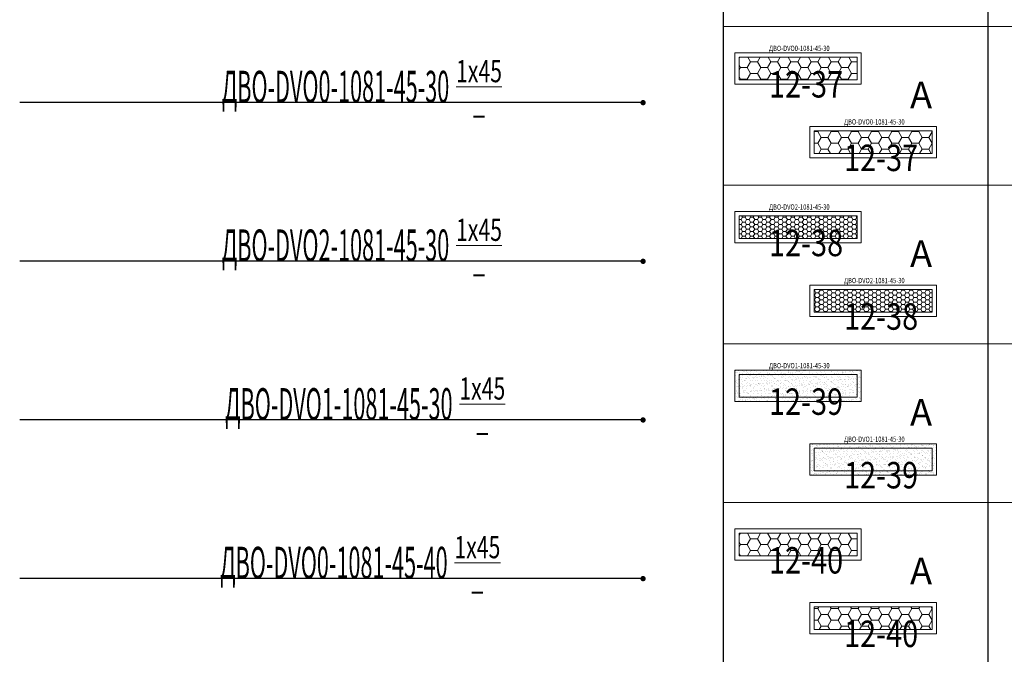
# Model space of a CAD drawing. Units: millimetres. Extents: x -815101 to -502000, y -514958 to -189989.
# Drawn here: x -628792 to -619491, y -394894 to -388894 of the extents above; entities that cross this region are included whole.
import ezdxf
from ezdxf import colors
from ezdxf.entities.mleader import LeaderData, LeaderLine
from ezdxf.math import Vec2, Vec3

# ---------------------------------------------------------------- set-up
doc = ezdxf.new("R2010")
doc.units = ezdxf.units.MM
doc.layers.add('IEK_(АТР)_ГРУППА', color=85, linetype='Continuous')
doc.layers.add('IEK_(АТР)_МАРКА', color=52, linetype='Continuous', plot=False)
for name, color, linetype, lineweight in [('IEK_(АТР)_ПОЗИЦИЯ СВЕТИЛЬНИКА', 140, 'Continuous', 30), ('Освещение', 152, 'Continuous', 20), ('Освещение аварийное', 1, 'Continuous', 20), ('ЭОМ__ТЕКСТ', 7, 'Continuous', 0), ('ЭОМ_О_Светильники(текст)', 7, 'Continuous', 0)]:
    doc.layers.add(name, color=color, linetype=linetype, lineweight=lineweight)
doc.styles.add('IEK_Текст', font='isocpeur.ttf', dxfattribs={"width": 0.8})
doc.styles.add('Текст_аннотативный', font='isocpeui.ttf', dxfattribs={"width": 0.8})

# ---------------------------------------------------------------- blocks, each defined once
blk = doc.blocks.new('*U461')
at = {"color": 0, "lineweight": 0, "ltscale": 300}
blk.add_line((0, 0), (0, 18500), dxfattribs=at)
blk = doc.blocks.new('*U462')
at = {"color": 0, "linetype": 'ByBlock', "lineweight": -2, "transparency": 16777216, "rotation": 270}
for p in [(0, -170700), (0, -172200), (0, -173700), (0, -175200)]:
    blk.add_blockref('*U461', p, dxfattribs=at)
blk = doc.blocks.new('*U460')
at = {"color": 0, "lineweight": -2}
for points in [[(0, -1200), (0, -296700)], [(2500, -1200), (2500, -296700)]]:
    blk.add_lwpolyline(points, dxfattribs=at)
at = {"lineweight": -2}
blk.add_blockref('*U462', (0, 0), dxfattribs=at)
blk = doc.blocks.new('*U482')
at = {"lineweight": -2}
h = blk.add_hatch(dxfattribs=at)
h.set_pattern_fill('HONEY', color=0, scale=20)
h.paths.add_polyline_path([(-557.5, -107.5), (557.5, -107.5), (557.5, 107.5), (-557.5, 107.5)])
at = {"color": 0, "lineweight": -2}
blk.add_lwpolyline([(-597.5, -147.5), (597.5, -147.5), (597.5, 147.5), (-597.5, 147.5)], close=True, dxfattribs=at)
at = {"color": 0, "lineweight": 5}
blk.add_lwpolyline([(-557.5, -107.5), (557.5, -107.5), (557.5, 107.5), (-557.5, 107.5)], close=True, dxfattribs=at)
at = {"color": 1, "ltscale": 100, "style": 'Текст_аннотативный', "flags": 12}
blk.add_attdef('А', (349.3, 320.3), '', height=250, dxfattribs=at)
at = {"ltscale": 100, "style": 'IEK_Текст', "width": 0.8}
for tag, p, flags in [('НАИМЕНОВАНИЕ', (875.5, -21), 13), ('ТИП_А', (875.5, -261), 13), ('АРТИКУЛ', (875.5, -381), 13), ('ФИРМА', (875.5, -501), 15), ('ПРИМЕЧАНИЕ', (875.5, -625), 13), ('НАИМЕНОВАНИЕ_НАГРУЗКИ', (875.5, -865), 13), ('МОЩНОСТЬ', (875.5, -1105), 13), ('НАПРЯЖЕНИЕ', (875.5, -1225), 13), ('КОСИНУС', (875.5, -1345), 13), ('ДЛИНА', (875.5, -1465), 13), ('КАБЕЛЬ', (875.5, -1585), 13), ('ДЛИНА_ФАКТ', (875.5, -1705), 13)]:
    blk.add_attdef(tag, p, '', height=100, dxfattribs=dict(at, flags=flags))
at = {"style": 'IEK_Текст', "width": 0.8, "flags": 13}
blk.add_attdef('ТИП_НАГРУЗКИ', (875.5, -990), '', height=100, dxfattribs=at)
at = {"layer": 'IEK_(АТР)_ГРУППА', "ltscale": 100, "style": 'IEK_Текст', "width": 0.8, "flags": 13}
blk.add_attdef('ГРУППА', (875.5, -745), '', height=100, dxfattribs=at)
at = {"layer": 'IEK_(АТР)_МАРКА', "ltscale": 100, "style": 'IEK_Текст', "width": 0.8, "flags": 12}
blk.add_attdef('МАРКА', (-274.9, 166.1), '', height=50, dxfattribs=at)
at = {"layer": 'IEK_(АТР)_ПОЗИЦИЯ СВЕТИЛЬНИКА', "ltscale": 100, "style": 'IEK_Текст', "width": 0.8, "flags": 12}
blk.add_attdef('ПОЗИЦИЯ', (-274.9, -274.1), '', height=250, dxfattribs=at)
blk = doc.blocks.new('*U483')
at = {"linetype": 'Continuous', "lineweight": 0}
h = blk.add_hatch(dxfattribs=at)
h.set_pattern_fill('HONEY', color=0, scale=8.1)
h.paths.add_polyline_path([(-557.5, -107.5), (557.5, -107.5), (557.5, 107.5), (-557.5, 107.5)])
at = {"color": 0, "lineweight": -2}
blk.add_lwpolyline([(-597.5, -147.5), (597.5, -147.5), (597.5, 147.5), (-597.5, 147.5)], close=True, dxfattribs=at)
at = {"color": 0, "lineweight": 5}
blk.add_lwpolyline([(-557.5, -107.5), (557.5, -107.5), (557.5, 107.5), (-557.5, 107.5)], close=True, dxfattribs=at)
at = {"color": 1, "ltscale": 100, "style": 'Текст_аннотативный', "flags": 12}
blk.add_attdef('А', (349.3, 320.3), '', height=250, dxfattribs=at)
at = {"ltscale": 100, "style": 'IEK_Текст', "width": 0.8}
for tag, p, flags in [('НАИМЕНОВАНИЕ', (875.5, -21), 13), ('ТИП_А', (875.5, -261), 13), ('АРТИКУЛ', (875.5, -381), 13), ('ФИРМА', (875.5, -501), 15), ('ПРИМЕЧАНИЕ', (875.5, -625), 13), ('НАИМЕНОВАНИЕ_НАГРУЗКИ', (875.5, -865), 13), ('МОЩНОСТЬ', (875.5, -1105), 13), ('НАПРЯЖЕНИЕ', (875.5, -1225), 13), ('КОСИНУС', (875.5, -1345), 13), ('ДЛИНА', (875.5, -1465), 13), ('КАБЕЛЬ', (875.5, -1585), 13), ('ДЛИНА_ФАКТ', (875.5, -1705), 13)]:
    blk.add_attdef(tag, p, '', height=100, dxfattribs=dict(at, flags=flags))
at = {"style": 'IEK_Текст', "width": 0.8, "flags": 13}
blk.add_attdef('ТИП_НАГРУЗКИ', (875.5, -990), '', height=100, dxfattribs=at)
at = {"layer": 'IEK_(АТР)_ГРУППА', "ltscale": 100, "style": 'IEK_Текст', "width": 0.8, "flags": 13}
blk.add_attdef('ГРУППА', (875.5, -745), '', height=100, dxfattribs=at)
at = {"layer": 'IEK_(АТР)_МАРКА', "ltscale": 100, "style": 'IEK_Текст', "width": 0.8, "flags": 12}
blk.add_attdef('МАРКА', (-274.9, 166.1), '', height=50, dxfattribs=at)
at = {"layer": 'IEK_(АТР)_ПОЗИЦИЯ СВЕТИЛЬНИКА', "ltscale": 100, "style": 'IEK_Текст', "width": 0.8, "flags": 12}
blk.add_attdef('ПОЗИЦИЯ', (-274.9, -274.1), '', height=250, dxfattribs=at)
blk = doc.blocks.new('*U484')
at = {"linetype": 'Continuous', "lineweight": 0}
h = blk.add_hatch(dxfattribs=at)
h.set_pattern_fill('AR-SAND', color=0)
h.paths.add_polyline_path([(-597.5, -147.5), (597.5, -147.5), (597.5, 147.5), (-597.5, 147.5)])
at = {"color": 0, "lineweight": -2}
blk.add_lwpolyline([(-597.5, -147.5), (597.5, -147.5), (597.5, 147.5), (-597.5, 147.5)], close=True, dxfattribs=at)
at = {"color": 0, "lineweight": 5}
blk.add_lwpolyline([(-557.5, -107.5), (557.5, -107.5), (557.5, 107.5), (-557.5, 107.5)], close=True, dxfattribs=at)
at = {"color": 1, "ltscale": 100, "style": 'Текст_аннотативный', "flags": 12}
blk.add_attdef('А', (349.3, 320.3), '', height=250, dxfattribs=at)
at = {"ltscale": 100, "style": 'IEK_Текст', "width": 0.8}
for tag, p, flags in [('НАИМЕНОВАНИЕ', (875.5, -21), 13), ('ТИП_А', (875.5, -261), 13), ('АРТИКУЛ', (875.5, -381), 13), ('ФИРМА', (875.5, -501), 15), ('ПРИМЕЧАНИЕ', (875.5, -625), 13), ('НАИМЕНОВАНИЕ_НАГРУЗКИ', (875.5, -865), 13), ('МОЩНОСТЬ', (875.5, -1105), 13), ('НАПРЯЖЕНИЕ', (875.5, -1225), 13), ('КОСИНУС', (875.5, -1345), 13), ('ДЛИНА', (875.5, -1465), 13), ('КАБЕЛЬ', (875.5, -1585), 13), ('ДЛИНА_ФАКТ', (875.5, -1705), 13)]:
    blk.add_attdef(tag, p, '', height=100, dxfattribs=dict(at, flags=flags))
at = {"style": 'IEK_Текст', "width": 0.8, "flags": 13}
blk.add_attdef('ТИП_НАГРУЗКИ', (875.5, -990), '', height=100, dxfattribs=at)
at = {"layer": 'IEK_(АТР)_ГРУППА', "ltscale": 100, "style": 'IEK_Текст', "width": 0.8, "flags": 13}
blk.add_attdef('ГРУППА', (875.5, -745), '', height=100, dxfattribs=at)
at = {"layer": 'IEK_(АТР)_МАРКА', "ltscale": 100, "style": 'IEK_Текст', "width": 0.8, "flags": 12}
blk.add_attdef('МАРКА', (-274.9, 166.1), '', height=50, dxfattribs=at)
at = {"layer": 'IEK_(АТР)_ПОЗИЦИЯ СВЕТИЛЬНИКА', "ltscale": 100, "style": 'IEK_Текст', "width": 0.8, "flags": 12}
blk.add_attdef('ПОЗИЦИЯ', (-274.9, -274.1), '', height=250, dxfattribs=at)
blk = doc.blocks.new('*U485')
at = {"lineweight": -2}
h = blk.add_hatch(dxfattribs=at)
h.set_pattern_fill('HONEY', color=0, scale=20)
h.paths.add_polyline_path([(-557.5, -107.5), (557.5, -107.5), (557.5, 107.5), (-557.5, 107.5)])
at = {"color": 0, "lineweight": -2}
blk.add_lwpolyline([(-597.5, -147.5), (597.5, -147.5), (597.5, 147.5), (-597.5, 147.5)], close=True, dxfattribs=at)
at = {"color": 0, "lineweight": 5}
blk.add_lwpolyline([(-557.5, -107.5), (557.5, -107.5), (557.5, 107.5), (-557.5, 107.5)], close=True, dxfattribs=at)
at = {"color": 1, "ltscale": 100, "style": 'Текст_аннотативный', "flags": 12}
blk.add_attdef('А', (349.3, 320.3), '', height=250, dxfattribs=at)
at = {"ltscale": 100, "style": 'IEK_Текст', "width": 0.8}
for tag, p, flags in [('НАИМЕНОВАНИЕ', (875.5, -21), 13), ('ТИП_А', (875.5, -261), 13), ('АРТИКУЛ', (875.5, -381), 13), ('ФИРМА', (875.5, -501), 15), ('ПРИМЕЧАНИЕ', (875.5, -625), 13), ('НАИМЕНОВАНИЕ_НАГРУЗКИ', (875.5, -865), 13), ('МОЩНОСТЬ', (875.5, -1105), 13), ('НАПРЯЖЕНИЕ', (875.5, -1225), 13), ('КОСИНУС', (875.5, -1345), 13), ('ДЛИНА', (875.5, -1465), 13), ('КАБЕЛЬ', (875.5, -1585), 13), ('ДЛИНА_ФАКТ', (875.5, -1705), 13)]:
    blk.add_attdef(tag, p, '', height=100, dxfattribs=dict(at, flags=flags))
at = {"style": 'IEK_Текст', "width": 0.8, "flags": 13}
blk.add_attdef('ТИП_НАГРУЗКИ', (875.5, -990), '', height=100, dxfattribs=at)
at = {"layer": 'IEK_(АТР)_ГРУППА', "ltscale": 100, "style": 'IEK_Текст', "width": 0.8, "flags": 13}
blk.add_attdef('ГРУППА', (875.5, -745), '', height=100, dxfattribs=at)
at = {"layer": 'IEK_(АТР)_МАРКА', "ltscale": 100, "style": 'IEK_Текст', "width": 0.8, "flags": 12}
blk.add_attdef('МАРКА', (-274.9, 166.1), '', height=50, dxfattribs=at)
at = {"layer": 'IEK_(АТР)_ПОЗИЦИЯ СВЕТИЛЬНИКА', "ltscale": 100, "style": 'IEK_Текст', "width": 0.8, "flags": 12}
blk.add_attdef('ПОЗИЦИЯ', (-274.9, -274.1), '', height=250, dxfattribs=at)
blk = doc.blocks.new('_Dot')
at = {"color": 0, "linetype": 'ByBlock', "lineweight": -2}
blk.add_line((-0.5, 0), (-1, 0), dxfattribs=at)
at = {"color": 0, "linetype": 'ByBlock', "const_width": 0.5}
blk.add_lwpolyline([(-0.25, 0, 1), (0.25, 0, 1)], format="xyb", close=True, dxfattribs=at)

msp = doc.modelspace()

# ---------------------------------------------------------------- block references
at = {"layer": 'Освещение'}
ref = msp.add_blockref('*U482', (-621439.3, -389356.1), dxfattribs=at)
ref.add_attrib('МАРКА', 'ДВО-DVO0-1081-45-30', (-621714.1, -389190), dxfattribs={"layer": 'IEK_(АТР)_МАРКА', "ltscale": 100, "height": 50, "style": 'IEK_Текст', "width": 0.8})
ref.add_attrib('ПОЗИЦИЯ', '12-37', (-621714.1, -389630.1), dxfattribs={"layer": 'IEK_(АТР)_ПОЗИЦИЯ СВЕТИЛЬНИКА', "ltscale": 100, "height": 250, "style": 'IEK_Текст', "width": 0.8})
ref = msp.add_blockref('*U483', (-621439.3, -390856.1), dxfattribs=at)
ref.add_attrib('МАРКА', 'ДВО-DVO2-1081-45-30', (-621714.1, -390690), dxfattribs={"layer": 'IEK_(АТР)_МАРКА', "ltscale": 100, "height": 50, "style": 'IEK_Текст', "width": 0.8})
ref.add_attrib('ПОЗИЦИЯ', '12-38', (-621714.1, -391130.1), dxfattribs={"layer": 'IEK_(АТР)_ПОЗИЦИЯ СВЕТИЛЬНИКА', "ltscale": 100, "height": 250, "style": 'IEK_Текст', "width": 0.8})
ref = msp.add_blockref('*U484', (-621439.3, -392356.1), dxfattribs=at)
ref.add_attrib('МАРКА', 'ДВО-DVO1-1081-45-30', (-621714.1, -392190), dxfattribs={"layer": 'IEK_(АТР)_МАРКА', "ltscale": 100, "height": 50, "style": 'IEK_Текст', "width": 0.8})
ref.add_attrib('ПОЗИЦИЯ', '12-39', (-621714.1, -392630.1), dxfattribs={"layer": 'IEK_(АТР)_ПОЗИЦИЯ СВЕТИЛЬНИКА', "ltscale": 100, "height": 250, "style": 'IEK_Текст', "width": 0.8})
ref = msp.add_blockref('*U485', (-621439.3, -393856.1), dxfattribs=at)
ref.add_attrib('ПОЗИЦИЯ', '12-40', (-621714.1, -394130.1), dxfattribs={"layer": 'IEK_(АТР)_ПОЗИЦИЯ СВЕТИЛЬНИКА', "ltscale": 100, "height": 250, "style": 'IEK_Текст', "width": 0.8})
at = {"layer": 'Освещение аварийное'}
ref = msp.add_blockref('*U482', (-620730.4, -390051.4), dxfattribs=at)
ref.add_attrib('МАРКА', 'ДВО-DVO0-1081-45-30', (-621005.3, -389885.3), dxfattribs={"layer": 'IEK_(АТР)_МАРКА', "ltscale": 100, "height": 50, "style": 'IEK_Текст', "width": 0.8})
ref.add_attrib('А', 'А', (-620381.1, -389731.1), dxfattribs={"layer": '0', "color": 1, "ltscale": 100, "height": 250, "style": 'Текст_аннотативный'})
ref.add_attrib('ПОЗИЦИЯ', '12-37', (-621005.3, -390325.4), dxfattribs={"layer": 'IEK_(АТР)_ПОЗИЦИЯ СВЕТИЛЬНИКА', "ltscale": 100, "height": 250, "style": 'IEK_Текст', "width": 0.8})
ref = msp.add_blockref('*U483', (-620730.4, -391551.4), dxfattribs=at)
ref.add_attrib('МАРКА', 'ДВО-DVO2-1081-45-30', (-621005.3, -391385.3), dxfattribs={"layer": 'IEK_(АТР)_МАРКА', "ltscale": 100, "height": 50, "style": 'IEK_Текст', "width": 0.8})
ref.add_attrib('А', 'А', (-620381.1, -391231.1), dxfattribs={"layer": '0', "color": 1, "ltscale": 100, "height": 250, "style": 'Текст_аннотативный'})
ref.add_attrib('ПОЗИЦИЯ', '12-38', (-621005.3, -391825.4), dxfattribs={"layer": 'IEK_(АТР)_ПОЗИЦИЯ СВЕТИЛЬНИКА', "ltscale": 100, "height": 250, "style": 'IEK_Текст', "width": 0.8})
ref = msp.add_blockref('*U484', (-620730.4, -393051.4), dxfattribs=at)
ref.add_attrib('МАРКА', 'ДВО-DVO1-1081-45-30', (-621005.3, -392885.3), dxfattribs={"layer": 'IEK_(АТР)_МАРКА', "ltscale": 100, "height": 50, "style": 'IEK_Текст', "width": 0.8})
ref.add_attrib('А', 'А', (-620381.1, -392731.1), dxfattribs={"layer": '0', "color": 1, "ltscale": 100, "height": 250, "style": 'Текст_аннотативный'})
ref.add_attrib('ПОЗИЦИЯ', '12-39', (-621005.3, -393325.4), dxfattribs={"layer": 'IEK_(АТР)_ПОЗИЦИЯ СВЕТИЛЬНИКА', "ltscale": 100, "height": 250, "style": 'IEK_Текст', "width": 0.8})
ref = msp.add_blockref('*U485', (-620730.4, -394551.4), dxfattribs=at)
ref.add_attrib('А', 'А', (-620381.1, -394231.1), dxfattribs={"layer": '0', "color": 1, "ltscale": 100, "height": 250, "style": 'Текст_аннотативный'})
ref.add_attrib('ПОЗИЦИЯ', '12-40', (-621005.3, -394825.4), dxfattribs={"layer": 'IEK_(АТР)_ПОЗИЦИЯ СВЕТИЛЬНИКА', "ltscale": 100, "height": 250, "style": 'IEK_Текст', "width": 0.8})
at = {"layer": 'ЭОМ__ТЕКСТ', "color": 0, "lineweight": -2}
msp.add_blockref('*U460', (-622148.1, -218258.3), dxfattribs=at)

# ---------------------------------------------------------------- leaders
at = {"layer": 'ЭОМ_О_Светильники(текст)'}
ml = msp.add_multileader_mtext('Standard', dxfattribs=at)
ml.set_content('\\A1;{\\W0.5;ДВО-DVO0-1081-45-30\\W0.7; \\H0.7x;\\S1х45/_;}', color=256, style='Текст_аннотативный')
ml.set_leader_properties()
ml.set_arrow_properties(name='DOT')
ml.build(insert=Vec2(0, 0))
ml.multileader.update_dxf_attribs({"has_dogleg": 0, "text_left_attachment_type": 5, "text_right_attachment_type": 5, "dogleg_length": 5, "arrow_head_size": 50})
ctx = ml.context
ctx.base_point, ctx.char_height, ctx.arrow_head_size, ctx.landing_gap_size, ctx.plane_origin = Vec3(-626932.6, -389678.6), 300, 50, 50, Vec3(-629134.6, -390115.6)
ctx.left_attachment, ctx.right_attachment, ctx.attachment_type = 5, 5, 1
notes = []
notes.append((ctx, [(0, (1, 1, 0), (-624161, -389678.6), (-1, 0), 5, [(0, [(-622903.8, -389678.6)], 0, [])])]))
ctx.mtext.insert, ctx.mtext.flow_direction = Vec3(-626882.6, -389275.6), 5
ml = msp.add_multileader_mtext('Standard', dxfattribs=at)
ml.set_content('\\A1;{\\W0.5;ДВО-DVO2-1081-45-30\\W0.7; \\H0.7x;\\S1х45/_;}', color=256, style='Текст_аннотативный')
ml.set_leader_properties()
ml.set_arrow_properties(name='DOT')
ml.build(insert=Vec2(0, 0))
ml.multileader.update_dxf_attribs({"has_dogleg": 0, "text_left_attachment_type": 5, "text_right_attachment_type": 5, "dogleg_length": 5, "arrow_head_size": 50})
ctx = ml.context
ctx.base_point, ctx.char_height, ctx.arrow_head_size, ctx.landing_gap_size, ctx.plane_origin = Vec3(-626932.6, -391178.6), 300, 50, 50, Vec3(-629134.6, -391615.6)
ctx.left_attachment, ctx.right_attachment, ctx.attachment_type = 5, 5, 1
notes.append((ctx, [(0, (1, 1, 0), (-624161, -391178.6), (-1, 0), 5, [(0, [(-622903.8, -391178.6)], 0, [])])]))
ctx.mtext.insert, ctx.mtext.flow_direction = Vec3(-626882.6, -390775.6), 5
ml = msp.add_multileader_mtext('Standard', dxfattribs=at)
ml.set_content('\\A1;{\\W0.5;ДВО-DVO1-1081-45-30\\W0.7; \\H0.7x;\\S1х45/_;}', color=256, style='Текст_аннотативный')
ml.set_leader_properties()
ml.set_arrow_properties(name='DOT')
ml.build(insert=Vec2(0, 0))
ml.multileader.update_dxf_attribs({"has_dogleg": 0, "text_left_attachment_type": 5, "text_right_attachment_type": 5, "dogleg_length": 5, "arrow_head_size": 50})
ctx = ml.context
ctx.base_point, ctx.char_height, ctx.arrow_head_size, ctx.landing_gap_size, ctx.plane_origin = Vec3(-626901.4, -392678.6), 300, 50, 50, Vec3(-629134.6, -393115.6)
ctx.left_attachment, ctx.right_attachment, ctx.attachment_type = 5, 5, 1
notes.append((ctx, [(0, (1, 1, 0), (-624161, -392678.6), (-1, 0), 5, [(0, [(-622903.8, -392678.6)], 0, [])])]))
ctx.mtext.insert, ctx.mtext.flow_direction = Vec3(-626851.4, -392275.6), 5
ml = msp.add_multileader_mtext('Standard', dxfattribs=at)
ml.set_content('\\A1;{\\W0.5;ДВО-DVO0-1081-45-40\\W0.7; \\H0.7x;\\S1х45/_;}', color=256, style='Текст_аннотативный')
ml.set_leader_properties()
ml.set_arrow_properties(name='DOT')
ml.build(insert=Vec2(0, 0))
ml.multileader.update_dxf_attribs({"has_dogleg": 0, "text_left_attachment_type": 5, "text_right_attachment_type": 5, "dogleg_length": 5, "arrow_head_size": 50})
ctx = ml.context
ctx.base_point, ctx.char_height, ctx.arrow_head_size, ctx.landing_gap_size, ctx.plane_origin = Vec3(-626948, -394178.6), 300, 50, 50, Vec3(-629134.6, -394615.6)
ctx.left_attachment, ctx.right_attachment, ctx.attachment_type = 5, 5, 1
notes.append((ctx, [(0, (1, 1, 0), (-624161, -394178.6), (-1, 0), 5, [(0, [(-622903.8, -394178.6)], 0, [])])]))
ctx.mtext.insert, ctx.mtext.flow_direction = Vec3(-626898, -393775.6), 5
for ctx, leaders in notes:
    for number, flags, end, landing, length, lines in leaders:
        leader = LeaderData()
        leader.index, (leader.has_last_leader_line, leader.has_dogleg_vector, leader.attachment_direction) = number, flags
        leader.last_leader_point, leader.dogleg_vector, leader.dogleg_length = Vec3(end), Vec3(landing), length
        for number, points, colour, breaks in lines:
            line = LeaderLine()
            line.index, line.vertices, line.color, line.breaks = number, Vec3.list(points), colors.encode_raw_color(colour), breaks
            leader.lines.append(line)
        ctx.leaders.append(leader)

doc.saveas('drawing.dxf')
